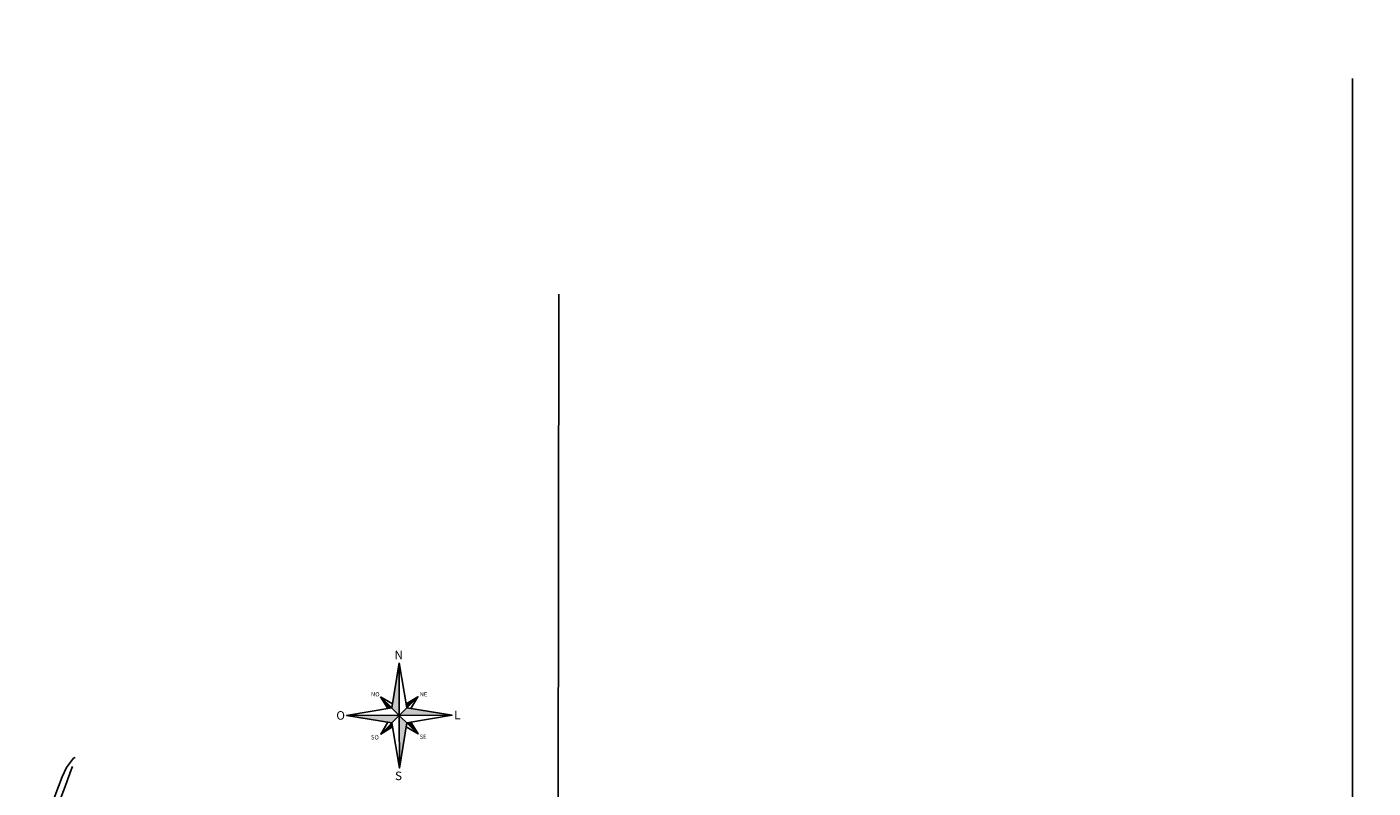
# Model space of a CAD drawing. Units: millimetres. Extents: x 288689 to 290792, y 1677425 to 1678590.
# Drawn here: x 289655 to 289843, y 1678227 to 1678334 of the extents above; entities that cross this region are included whole.
import ezdxf

# ---------------------------------------------------------------- set-up
doc = ezdxf.new("R2010")
doc.units = ezdxf.units.MM
doc.header["$LTSCALE"] = 15
doc.header["$MEASUREMENT"] = 0
doc.layers.get('0').update_dxf_attribs({"linetype": 'CONTINUOUS'})
doc.layers.get('Defpoints').update_dxf_attribs({"color": 8, "linetype": 'CONTINUOUS'})
for name, color, linetype in [('-DIM-LOTES', 7, 'CONTINUOUS'), ('-TXT-RUAS', 1, 'CONTINUOUS'), ('40', 7, 'CONTINUOUS')]:
    doc.layers.add(name, color=color, linetype=linetype)
doc.styles.add('ROMANC', font='romanc', dxfattribs={"height": 5})
doc.styles.get("Standard").update_dxf_attribs({"font": 'ARIALN.TTF', "height": 2})
doc.dimstyles.new('RAIO', dxfattribs={"dimtxt": 2, "dimasz": 1.5, "dimexe": 0.18, "dimexo": 0.0625, "dimgap": 1, "dimtad": 2, "dimzin": 0, "dimdsep": 46, "dimtxsty": 'Standard', "dimcen": 0.09, "dimclrd": 8, "dimclre": 8, "dimclrt": 256, "dimadec": 0, "dimazin": 0, "dimtfac": 1, "dimtofl": 0, "dimtmove": 0, "dimatfit": 3, "dimfxl": 0.18, "dimtolj": 1, "dimtzin": 0, "dimlwd": -1, "dimarcsym": 0})

# ---------------------------------------------------------------- blocks, each defined once
blk = doc.blocks.new('*D64')
at = {"layer": '-DIM-LOTES', "color": 8, "transparency": 16777216}
blk.add_line((289948.9, 1678109.13), (289952.43, 1678097.17), dxfattribs=at)
blk.add_solid([(289952.67, 1678097.24), (289952.19, 1678097.1), (289952.85, 1678095.73)], dxfattribs=at)
at = {"layer": 'Defpoints', "color": 0, "transparency": 16777216}
for p in [(289807.4, 1678589.76), (289952.85, 1678095.73)]:
    blk.add_point(p, dxfattribs=at)
at = {"layer": '-DIM-LOTES', "transparency": 16777216, "insert": (289952.31, 1678104.73), "char_height": 2, "attachment_point": 5, "rotation": 286.4048}
blk.add_mtext('\\A1;R515.00', dxfattribs=at)

msp = doc.modelspace()

# ---------------------------------------------------------------- linework, layer by layer
at = {"layer": '-TXT-RUAS', "color": 8, "linetype": 'Continuous'}
for p, q in [((289840.464, 1678326.398), (289840.464, 1677670.86)), ((289729.356, 1678296.213), (289728.99, 1678030.789))]:
    msp.add_line(p, q, dxfattribs=at)
msp.add_line((289706.991, 1678244.591), (289705.973, 1678238.248))
for points in [[(289705.973, 1678238.248), (289699.639, 1678237.178), (289705.982, 1678236.16), (289707.052, 1678229.826), (289708.07, 1678236.169), (289714.404, 1678237.24), (289708.061, 1678238.257), (289706.991, 1678244.591)], [(289707.021, 1678237.209), (289706.991, 1678244.591)], [(289704.401, 1678239.808), (289706.065, 1678238.819)], [(289704.401, 1678239.808), (289707.021, 1678237.209)], [(289709.621, 1678239.83), (289707.021, 1678237.209)], [(289707.965, 1678238.827), (289709.621, 1678239.83), (289708.632, 1678238.166)], [(289707.021, 1678237.209), (289714.404, 1678237.24), (289699.639, 1678237.178)], [(289707.021, 1678237.209), (289704.422, 1678234.588)], [(289706.078, 1678235.591), (289704.422, 1678234.588), (289705.411, 1678236.252)], [(289707.021, 1678237.209), (289709.642, 1678234.61)], [(289707.052, 1678229.826), (289707.021, 1678237.209)], [(289708.64, 1678236.265), (289709.642, 1678234.61), (289707.978, 1678235.599)]]:
    msp.add_lwpolyline(points)
for points in [[(289704.401, 1678239.808), (289705.403, 1678238.152), (289705.973, 1678238.248)], [(289709.621, 1678239.83), (289707.965, 1678238.827), (289708.061, 1678238.257)]]:
    msp.add_lwpolyline(points, close=True)
for points in [[(289706.991, 1678244.591), (289707.021, 1678237.209), (289705.973, 1678238.248), (289707.021, 1678237.209)], [(289705.973, 1678238.248), (289704.401, 1678239.808), (289705.403, 1678238.152), (289704.401, 1678239.808)], [(289707.021, 1678237.209), (289708.061, 1678238.257), (289714.404, 1678237.24), (289708.061, 1678238.257)], [(289707.965, 1678238.827), (289709.621, 1678239.83), (289708.061, 1678238.257), (289709.621, 1678239.83)], [(289699.639, 1678237.178), (289707.021, 1678237.209), (289705.982, 1678236.16), (289707.021, 1678237.209)], [(289707.021, 1678237.209), (289708.07, 1678236.169), (289707.052, 1678229.826), (289708.07, 1678236.169)], [(289708.07, 1678236.169), (289708.64, 1678236.265), (289709.642, 1678234.61), (289708.64, 1678236.265)], [(289705.982, 1678236.16), (289706.078, 1678235.591), (289704.422, 1678234.588), (289706.078, 1678235.591)]]:
    msp.add_solid(points)
at = {"layer": '40'}
for points in [[(289655.873, 1678217.359), (289656.303, 1678218.787), (289656.845, 1678220.02), (289657.369, 1678221.517), (289658.801, 1678225.917), (289659.837, 1678228.618), (289660.437, 1678229.895), (289661.411, 1678231.222), (289661.661, 1678231.307)], [(289661.255, 1678230.048), (289661.098, 1678229.564), (289660.093, 1678226.867), (289658.932, 1678223.911), (289658.396, 1678222.322), (289656.859, 1678217.364), (289654.897, 1678211.465)]]:
    msp.add_lwpolyline(points, dxfattribs=at)

# ---------------------------------------------------------------- texts
at = {"style": 'ROMANC'}
for s, height, p in [('N', 1.195, (289706.357, 1678245.076)), ('NO', 0.5974, (289703.064, 1678239.864)), ('NE', 0.5974, (289709.876, 1678239.861)), ('O', 1.195, (289698.206, 1678236.605)), ('L', 1.195, (289714.704, 1678236.674)), ('SO', 0.5974, (289703.058, 1678233.833)), ('SE', 0.5974, (289709.869, 1678233.924)), ('S', 1.195, (289706.428, 1678228.14))]:
    msp.add_text(s, height=height, rotation=0.23979, dxfattribs=at).set_placement(p)

# ---------------------------------------------------------------- dimensions: what is measured, and where the dimension line sits
at = {"layer": '-DIM-LOTES'}
dim = msp.add_radius_dim(center=(289807.402, 1678589.762), mpoint=(289952.85, 1678095.727), dimstyle='RAIO', dxfattribs=at)
dim.commit()
dim.dimension.update_dxf_attribs({"geometry": '*D64', "text_midpoint": (289950.368, 1678104.158), "dimtype": 164})

doc.saveas('drawing.dxf')
